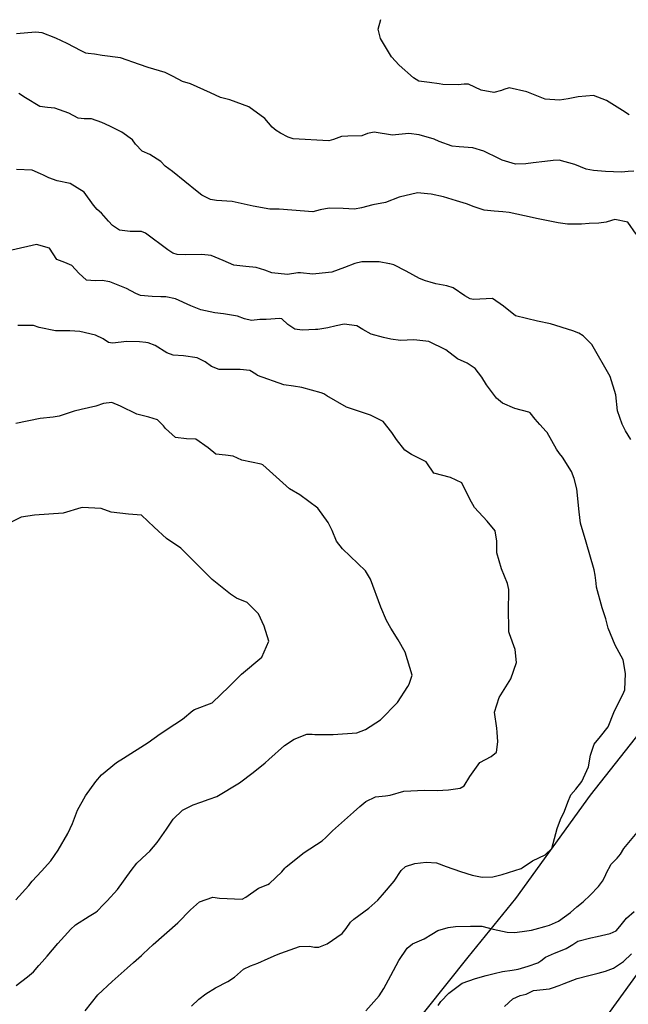
# Model space of a CAD drawing. Units: inches. Extents: x 1159772 to 1165772, y 549459 to 553460.
# Drawn here: x 1163737 to 1164119, y 550023 to 550641 of the extents above; entities that cross this region are included whole.
import ezdxf

# ---------------------------------------------------------------- set-up
doc = ezdxf.new("R2010")
doc.units = ezdxf.units.IN
doc.header["$MEASUREMENT"] = 0
for name, color, linetype, true_color in [('NTRL-Farm Land', 7, 'Continuous', 0x4127c9), ('TRANS-Road', 7, 'Continuous', 0x4127c9), ('Undefined', 7, 'Continuous', 0x4127c9)]:
    doc.layers.add(name, color=color, linetype=linetype, true_color=true_color)

msp = doc.modelspace()

# ---------------------------------------------------------------- linework, layer by layer
at = {"layer": 'NTRL-Farm Land'}
msp.add_polyline3d([(1164554.12, 550669.09, 0), (1164517.43, 550624.45, 0), (1164456.56, 550536.67, 0), (1164418.55, 550484.79, 0), (1164373.02, 550416.71, 0), (1164351.05, 550390.91, 0), (1164323.31, 550363.92, 0), (1164300.54, 550347.18, 0), (1164259.81, 550311.65, 0), (1164216.43, 550294.74, 0), (1164158.71, 550234.92, 0), (1164095.23, 550154.36, 0), (1164048.16, 550089.36, 0), (1164018.34, 550052.5, 0), (1163952.38, 549969.89, 0), (1163915.21, 549918.66, 0), (1163863.35, 549826.02, 0), (1163793.61, 549823.64, 0), (1163679.44, 549823.82, 0)], dxfattribs=at)
at = {"layer": 'TRANS-Road'}
msp.add_lwpolyline([(1164074.79, 549973.11), (1164174.91, 550111.24), (1164277.13, 550250.71), (1164355.62, 550361.77), (1164397.57, 550421.47), (1164438.71, 550476.82), (1164482.33, 550536.33), (1164564.9, 550650.75)], dxfattribs=at)
at = {"layer": 'Undefined'}
for points, elevation in [([(1164119.57, 550581.5), (1164115.36, 550584.17), (1164105.38, 550590.44), (1164097.28, 550593.5), (1164087.55, 550592.74), (1164081.36, 550591.4), (1164075.86, 550590.7), (1164066.87, 550591.19), (1164055.27, 550595.86), (1164044.33, 550598.49), (1164040.9, 550597.4), (1164039.48, 550596.7), (1164034.75, 550595.49), (1164026.77, 550597.03), (1164018.85, 550600.64), (1164016.12, 550600.8), (1164012.17, 550600.2), (1164002.54, 550600.58), (1164000.39, 550600.98), (1163994.23, 550601.65), (1163987.6, 550602.68), (1163984.25, 550604.77), (1163975.19, 550612.64), (1163970.31, 550617.87), (1163963.47, 550629.44), (1163962.1, 550635.21), (1163963.74, 550641.2)], 254), ([(1164122.51, 550546.02), (1164119.06, 550545.92), (1164114.8, 550545.54), (1164104.66, 550545.8), (1164097.14, 550546.4), (1164092.7, 550547.25), (1164085.48, 550550.2), (1164075.7, 550552.91), (1164071.95, 550552.84), (1164066.67, 550552.16), (1164059.4, 550551.25), (1164054.81, 550550.59), (1164048.31, 550550.57), (1164039.94, 550553.08), (1164037.85, 550554.06), (1164028.33, 550558.53), (1164021.48, 550560.76), (1164012.95, 550561.42), (1164008.47, 550561.76), (1164000.32, 550564.77), (1163997.25, 550566.12), (1163987.74, 550568.99), (1163981.27, 550569.81), (1163972.88, 550568.85), (1163971, 550568.76), (1163959.59, 550570.52), (1163955.24, 550569.75), (1163951.73, 550568.2), (1163942.91, 550568.02), (1163938.99, 550567.79), (1163934.07, 550565.91), (1163931.11, 550565.17), (1163908.65, 550566.28), (1163905.49, 550567.34), (1163900.77, 550569.96), (1163897.92, 550571.6), (1163895.58, 550573.73), (1163890.84, 550579.06), (1163880.79, 550586.46), (1163868.88, 550590.93), (1163863.14, 550592.4), (1163856.78, 550595.19), (1163844.16, 550600.84), (1163839.22, 550602.45), (1163833.43, 550605.51), (1163828.36, 550607.99), (1163817.67, 550611.1), (1163812.24, 550613.12), (1163800.35, 550617.26), (1163788.69, 550618.63), (1163783.95, 550619.48), (1163780.07, 550620.01), (1163778.49, 550620.25), (1163775.59, 550621.64), (1163766.8, 550626.3), (1163759.65, 550629.52), (1163751.2, 550632.84), (1163746.92, 550633.39), (1163734.94, 550632.32)], 252), ([(1164124, 550506.48), (1164118.79, 550514.02), (1164110.67, 550515.72), (1164108.45, 550515.17), (1164105.15, 550514.04), (1164100.58, 550513.44), (1164094.54, 550513.19), (1164089.69, 550512.75), (1164080.85, 550512.7), (1164075.02, 550513.59), (1164062.4, 550516.19), (1164053.89, 550518.09), (1164044.22, 550520.12), (1164040.32, 550520.57), (1164034.94, 550520.94), (1164028.49, 550521.58), (1164022.4, 550523.59), (1164017.47, 550525.6), (1164011.19, 550527.44), (1164003.14, 550530.06), (1163995.24, 550531.66), (1163993.11, 550531.9), (1163986.76, 550532.42), (1163975.23, 550529.82), (1163966.63, 550526.46), (1163958.74, 550524.98), (1163951.65, 550522.96), (1163947.17, 550522.23), (1163940.03, 550522.65), (1163931.18, 550522.76), (1163925.59, 550521.73), (1163921, 550520.61), (1163907.89, 550521.57), (1163899.95, 550522.17), (1163894.12, 550522.19), (1163883.6, 550524.17), (1163870.33, 550527.13), (1163860.63, 550527.64), (1163856.7, 550528.32), (1163851.25, 550531.08), (1163848.4, 550533.36), (1163832.99, 550545.97), (1163828.35, 550549.26), (1163825.5, 550552.19), (1163818.63, 550556.61), (1163813.9, 550558.6), (1163809.74, 550563.09), (1163807.84, 550565.7), (1163801.01, 550570.62), (1163793.56, 550574.28), (1163788.49, 550576.62), (1163781.98, 550578.91), (1163777.57, 550578.87), (1163773.76, 550579.33), (1163767.92, 550582.48), (1163759.15, 550585.73), (1163754.39, 550586.03), (1163749.73, 550586.77), (1163740.58, 550592.2), (1163736.36, 550594.89)], 250), ([(1164120.69, 550377.55), (1164117.4, 550382.99), (1164115.23, 550387.17), (1164112.35, 550395.51), (1164111.27, 550405.61), (1164107.63, 550417.18), (1164096.28, 550437.18), (1164090.75, 550442.78), (1164087.92, 550444.28), (1164084.24, 550445.93), (1164070.29, 550450.28), (1164061.98, 550451.88), (1164048.27, 550455.27), (1164040.75, 550461.33), (1164033.78, 550466.07), (1164021.81, 550465.54), (1164019.87, 550465.84), (1164016.55, 550467.89), (1164009.15, 550472.73), (1164005.19, 550474.12), (1163998.29, 550475.44), (1163994.69, 550476.34), (1163991.81, 550477.22), (1163987.92, 550478.77), (1163979.59, 550483.36), (1163971.8, 550487.31), (1163969.27, 550487.84), (1163969.06, 550487.88), (1163962.68, 550489.15), (1163951.85, 550489.1), (1163947.29, 550488.04), (1163940.93, 550485.56), (1163932.86, 550482.76), (1163930.82, 550482.38), (1163920.96, 550481.41), (1163913.36, 550482.19), (1163911.56, 550482.2), (1163905.17, 550481.22), (1163895.34, 550482.21), (1163890.89, 550483.9), (1163885.52, 550485.56), (1163878.86, 550486.15), (1163871.49, 550487.11), (1163864.68, 550490.04), (1163857.1, 550493.19), (1163851.33, 550493.77), (1163841.35, 550493.49), (1163835.87, 550493.8), (1163833.16, 550494.67), (1163829.91, 550496.67), (1163815.88, 550507.23), (1163813.51, 550508.14), (1163806.4, 550508.17), (1163799.63, 550509.11), (1163795.34, 550511.94), (1163792.74, 550514.58), (1163788.28, 550519.63), (1163785.61, 550522.02), (1163783.39, 550524.69), (1163777.44, 550532.87), (1163768.67, 550538.36), (1163760.61, 550540.1), (1163755.22, 550541.96), (1163751.9, 550543.62), (1163750.11, 550544.42), (1163744.77, 550546.61), (1163735.03, 550547.17)], 248), ([(1163844.91, 550021.88), (1163849.43, 550026.1), (1163853.93, 550029.6), (1163859.94, 550033.37), (1163867.65, 550037.26), (1163871.77, 550040.11), (1163877.49, 550044.97), (1163881.89, 550047.17), (1163886.54, 550048.84), (1163892.9, 550051.75), (1163898.2, 550053.94), (1163900.97, 550055.06), (1163912.58, 550059.35), (1163918.85, 550059.51), (1163922.14, 550058.75), (1163924.86, 550058.86), (1163929.94, 550060.97), (1163939.5, 550067.47), (1163942, 550070.67), (1163944.59, 550074.47), (1163946.74, 550076.52), (1163956.25, 550083.37), (1163961.75, 550088.27), (1163964.83, 550091.74), (1163972.01, 550100.21), (1163976.53, 550107), (1163979.2, 550109.49), (1163985.03, 550111.3), (1163992.14, 550112.16), (1163998.6, 550111.73), (1164004.77, 550109.51), (1164013.66, 550106.44), (1164021.01, 550104.12), (1164027.35, 550102.72), (1164033.94, 550103.03), (1164039.8, 550104.38), (1164051.75, 550108.33), (1164052.39, 550108.72), (1164058.91, 550113.15), (1164066.91, 550116.76), (1164071.06, 550120.78), (1164074.39, 550133.27), (1164076.46, 550138.94), (1164079.05, 550144.14), (1164081.13, 550149.81), (1164083.05, 550154.43), (1164086.05, 550158.03), (1164089.89, 550162.85), (1164094.13, 550172.01), (1164095.44, 550179.44), (1164097.56, 550186.41), (1164101.64, 550191.08), (1164106.35, 550197.26), (1164109.94, 550206.28), (1164116.35, 550218.86), (1164116.88, 550220.38), (1164117.37, 550230.69), (1164115.85, 550239.35), (1164110.72, 550248.52), (1164106.42, 550259.12), (1164104.98, 550264.96), (1164102.56, 550271.98), (1164099.2, 550284.78), (1164098.87, 550287.33), (1164098.3, 550292.44), (1164097.72, 550295.83), (1164092.7, 550313.11), (1164089.16, 550325.01), (1164088.22, 550332.2), (1164086.75, 550346.7), (1164085.08, 550353.17), (1164083.39, 550357.51), (1164077.68, 550366.53), (1164075.9, 550368.75), (1164074.05, 550371.56), (1164068.13, 550381.95), (1164067.57, 550382.72), (1164063.62, 550386.99), (1164060.51, 550390.36), (1164057.4, 550394.31), (1164056.68, 550394.77), (1164047.81, 550397.12), (1164040.13, 550400.41), (1164036.27, 550403.5), (1164030.01, 550412.02), (1164027.08, 550416.78), (1164022.87, 550422.15), (1164017.9, 550425.62), (1164011.93, 550428.19), (1164004.43, 550433.83), (1163993.86, 550439.21), (1163984.34, 550440.14), (1163976.09, 550439.7), (1163970.05, 550440.5), (1163965.42, 550441.72), (1163957.74, 550443.76), (1163952.45, 550446.72), (1163948.67, 550448.99), (1163940.59, 550449.96), (1163935.71, 550448.98), (1163930.36, 550447.64), (1163924.1, 550446.67), (1163922.78, 550446.56), (1163914.31, 550446.16), (1163909.82, 550446.92), (1163905.32, 550449.9), (1163901.57, 550453.27), (1163900.22, 550453.55), (1163891.64, 550453.03), (1163887.77, 550452.85), (1163882.42, 550452.32), (1163878.02, 550453.31), (1163873.71, 550455.12), (1163864.92, 550456.54), (1163859.45, 550457.21), (1163850.68, 550459), (1163844.4, 550461.56), (1163834.86, 550465.96), (1163828.77, 550467.09), (1163825.57, 550467.22), (1163820.21, 550467.3), (1163812.84, 550468.05), (1163809.84, 550469.29), (1163804.06, 550472.45), (1163797.79, 550474.99), (1163793.63, 550476.49), (1163788.69, 550477.45), (1163784.39, 550477.28), (1163778.92, 550477.73), (1163774.04, 550481.93), (1163769.81, 550486.89), (1163765.28, 550488.79), (1163760.28, 550490.66), (1163757.93, 550494.24), (1163755.74, 550497.72), (1163747.55, 550500.04), (1163732.1, 550496.45)], 246), ([(1163778, 550018.97), (1163786.14, 550028.94), (1163794.96, 550037.39), (1163804.39, 550045.59), (1163808.42, 550049.14), (1163813.56, 550053.62), (1163814.6, 550054.62), (1163820.77, 550060.54), (1163836.37, 550074.14), (1163844.23, 550082.38), (1163849.91, 550087.41), (1163858.2, 550090.16), (1163862.48, 550089.56), (1163876.61, 550089), (1163878.93, 550090.28), (1163886.88, 550095.87), (1163892.86, 550098.29), (1163893.74, 550098.81), (1163901.48, 550106.21), (1163903.36, 550108.35), (1163904.22, 550109.25), (1163915.62, 550118.19), (1163926.85, 550125.64), (1163929.25, 550127.72), (1163933.41, 550131.87), (1163946.59, 550143.57), (1163950.63, 550147.18), (1163954.25, 550150.25), (1163960.29, 550153.28), (1163966.71, 550153.89), (1163969.47, 550154.39), (1163978.1, 550156.87), (1163991.18, 550157.41), (1163999.04, 550157.25), (1164006.18, 550157.61), (1164013.44, 550158.64), (1164016.12, 550160.14), (1164019.49, 550166.1), (1164025.85, 550174.82), (1164032.98, 550178.61), (1164036.38, 550181.31), (1164037.23, 550187.82), (1164036.83, 550193.91), (1164036.48, 550196.44), (1164035.05, 550206.5), (1164038.08, 550215.65), (1164045.35, 550227.28), (1164048.86, 550237.67), (1164048.11, 550245.67), (1164044.44, 550255.68), (1164044.15, 550256.93), (1164043.91, 550272.72), (1164044.13, 550279.86), (1164044.01, 550283.42), (1164043.25, 550287.21), (1164039.45, 550296.49), (1164036.58, 550306.35), (1164036.58, 550313.79), (1164035.54, 550320.27), (1164030.41, 550326.32), (1164022.47, 550334.87), (1164019.58, 550340.13), (1164014.5, 550350.37), (1164007.41, 550353.8), (1163997.03, 550356.43), (1163992.59, 550362.89), (1163992.13, 550363.55), (1163982.98, 550368.27), (1163978.74, 550370.86), (1163973.51, 550377.61), (1163970.62, 550382.06), (1163965.1, 550388.87), (1163957.23, 550392.93), (1163942.11, 550397.83), (1163929.77, 550404.99), (1163927.88, 550406.22), (1163926.24, 550406.95), (1163914.09, 550410.32), (1163908.84, 550411.11), (1163902.77, 550412.02), (1163886.18, 550417.69), (1163885.14, 550418.52), (1163881.49, 550421.02), (1163875.5, 550421.51), (1163862.17, 550421.52), (1163857.34, 550423.42), (1163853.41, 550426.44), (1163848.46, 550428.87), (1163839.93, 550430.09), (1163833.44, 550430.53), (1163829.29, 550432.07), (1163822.07, 550436.65), (1163817.64, 550438.35), (1163816.15, 550438.53), (1163812.14, 550439), (1163804.3, 550439.13), (1163795.26, 550437.98), (1163792.68, 550438.54), (1163789.32, 550440.88), (1163784.57, 550443.14), (1163774.8, 550445.4), (1163768.47, 550445.86), (1163759.45, 550445.81), (1163749.12, 550447.91), (1163745.61, 550449.14), (1163735.88, 550449.2)], 244), ([(1163734.8, 550034.79), (1163741.97, 550040.31), (1163745.57, 550043.43), (1163749.06, 550047.4), (1163751.05, 550049.59), (1163754.28, 550053.23), (1163761.02, 550061.24), (1163767.28, 550068.07), (1163768.9, 550069.95), (1163771.93, 550072.82), (1163780.54, 550078.24), (1163784.75, 550080.86), (1163785.79, 550081.73), (1163789.48, 550085.51), (1163791.86, 550087.84), (1163798.38, 550095.05), (1163806.92, 550107.06), (1163810.62, 550111.56), (1163816.68, 550117.31), (1163818.64, 550119.19), (1163823.35, 550124.59), (1163829.1, 550132.84), (1163833.4, 550139.16), (1163839.11, 550144.92), (1163845.93, 550148.19), (1163850.68, 550149.83), (1163856.02, 550151.69), (1163860.68, 550153.5), (1163875.06, 550161.96), (1163883.63, 550168.53), (1163891.03, 550174.64), (1163893.38, 550176.77), (1163903.16, 550185.5), (1163909.2, 550189.5), (1163917.23, 550192.54), (1163920.53, 550192.61), (1163922.32, 550192.43), (1163933.86, 550192.28), (1163948.67, 550193.48), (1163954.04, 550195.5), (1163963.6, 550201.67), (1163974.12, 550212.44), (1163980.6, 550222.46), (1163981.5, 550223.96), (1163983.41, 550229.69), (1163979.02, 550244.03), (1163974.63, 550251.9), (1163969.97, 550259.22), (1163967.27, 550264.05), (1163963.71, 550272.34), (1163957.27, 550289.9), (1163954.06, 550295.2), (1163939.63, 550308.96), (1163935.93, 550313.76), (1163933.24, 550320.41), (1163930.74, 550325.54), (1163924.15, 550334.54), (1163912.77, 550342.89), (1163906.44, 550346.61), (1163898.07, 550354.15), (1163889.68, 550361.63), (1163888.5, 550362.02), (1163876.45, 550364.71), (1163870.92, 550367.14), (1163866.13, 550367.72), (1163860.17, 550368.44), (1163855.3, 550372.44), (1163847.58, 550377.8), (1163841.68, 550378.03), (1163834.77, 550378.79), (1163828.43, 550384.48), (1163827.28, 550386.27), (1163823.45, 550389.99), (1163818.11, 550391.64), (1163810.46, 550393.41), (1163800.29, 550398.53), (1163794.88, 550400.91), (1163789.64, 550400.22), (1163784.74, 550398.44), (1163775.6, 550396.43), (1163771.24, 550395.3), (1163761.83, 550392.32), (1163758.03, 550391.72), (1163749.81, 550390.74), (1163734.56, 550387.6)], 242), ([(1163734.67, 550088.59), (1163742.63, 550097.58), (1163744.92, 550100.23), (1163750.58, 550106.63), (1163756.45, 550113), (1163761.05, 550119.66), (1163767.11, 550130.29), (1163770.15, 550136.45), (1163773.34, 550144.96), (1163778.28, 550153.84), (1163784.73, 550162.84), (1163788.34, 550167.14), (1163797.76, 550174.8), (1163802.1, 550177.44), (1163817.71, 550187.35), (1163825.17, 550192.85), (1163834.45, 550198.85), (1163839.16, 550202.03), (1163845.78, 550207.55), (1163846.67, 550208), (1163857.89, 550212.31), (1163868.5, 550222.47), (1163876.22, 550230.27), (1163889.07, 550240.93), (1163893.31, 550251.03), (1163890.38, 550260.31), (1163886.97, 550268.1), (1163879.74, 550275.34), (1163873.18, 550278.05), (1163869.33, 550280.47), (1163857.86, 550289.61), (1163848.31, 550299.05), (1163838.13, 550309.4), (1163829.17, 550315.38), (1163821.34, 550322.63), (1163813.39, 550329.99), (1163805.22, 550330.82), (1163794.32, 550331.92), (1163788.12, 550334.22), (1163776.22, 550334.92), (1163775.37, 550334.69), (1163764.38, 550331.45), (1163746.35, 550330.06), (1163737.93, 550328.75), (1163727.87, 550323.91)], 240), ([(1163954.38, 550018.98), (1163962.6, 550028.19), (1163965.52, 550032.97), (1163970.01, 550041.1), (1163974.93, 550050.48), (1163980.17, 550058.25), (1163983.66, 550060.85), (1163990.9, 550063.98), (1163995.67, 550067), (1163999.57, 550069.27), (1164006.03, 550071.14), (1164010.5, 550071.75), (1164020, 550071.97), (1164023.35, 550072.11), (1164027.21, 550072), (1164034.25, 550070.24), (1164043.05, 550068.17), (1164047.85, 550068.16), (1164055.34, 550069.06), (1164058.38, 550069.5), (1164060.65, 550070.06), (1164066.7, 550071.87), (1164069.62, 550072.76), (1164075.2, 550075.21), (1164082.68, 550080.53), (1164086.82, 550084.19), (1164090.69, 550087.39), (1164095.21, 550091.41), (1164100.35, 550096.98), (1164102.95, 550100.33), (1164104.77, 550103.83), (1164105.27, 550105.2), (1164108.38, 550110.87), (1164112.08, 550114.66), (1164114.18, 550117.17), (1164116.32, 550120.73), (1164124.6, 550130.87)], 248), ([(1163999.78, 550022.2), (1164001.42, 550024.73), (1164006.32, 550029.93), (1164014.78, 550036.34), (1164023.23, 550039.26), (1164029.89, 550041.11), (1164034.78, 550042.33), (1164040.15, 550043.51), (1164046.13, 550044.37), (1164049.9, 550044.99), (1164056.31, 550046.91), (1164062.33, 550049.07), (1164064.08, 550050.32), (1164067.13, 550052.5), (1164072.81, 550055.03), (1164075.42, 550056.08), (1164080.02, 550057.95), (1164084.19, 550060.49), (1164087.44, 550062.55), (1164095.49, 550064.73), (1164099.5, 550065.58), (1164107.74, 550067.36), (1164111.54, 550069.16), (1164113.76, 550071.91), (1164117.93, 550077.08), (1164122.7, 550081.27)], 250), ([(1164041.31, 550021.54), (1164046.52, 550026.46), (1164051.22, 550028.55), (1164055.03, 550029.38), (1164056.63, 550030.19), (1164059.53, 550031.67), (1164069.5, 550032.79), (1164071.43, 550033.32), (1164075.62, 550034.86), (1164078.77, 550036), (1164086.89, 550039.16), (1164094.25, 550041.1), (1164100.24, 550042.47), (1164104.86, 550043.72), (1164109.75, 550045.69), (1164116.09, 550049.9), (1164121.13, 550054.7)], 252)]:
    msp.add_lwpolyline(points, dxfattribs=dict(at, elevation=elevation))

doc.saveas('drawing.dxf')
